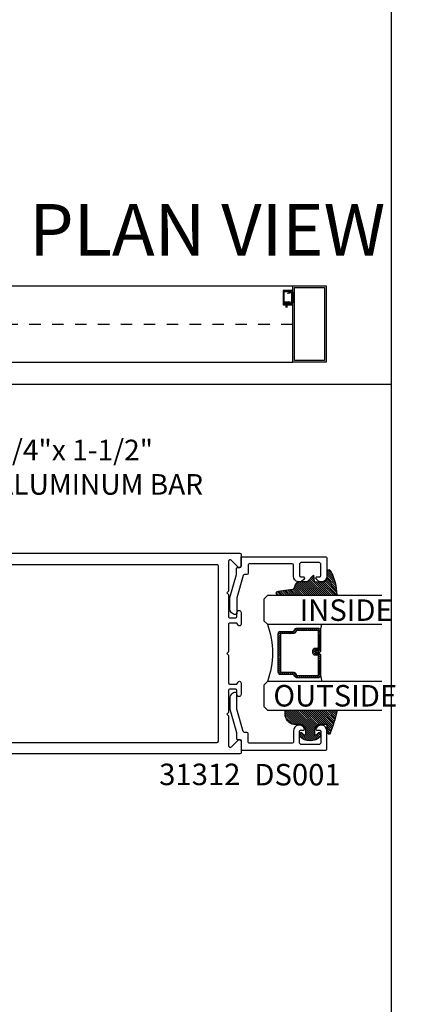
# Model space of a CAD drawing. Extents: x -10 to 198, y -3 to 158.
# Drawn here: x 105 to 108, y 23 to 31 of the extents above; entities that cross this region are included whole.
import ezdxf
from ezdxf import colors
from ezdxf.entities.mleader import LeaderData, LeaderLine
from ezdxf.enums import TextEntityAlignment as Align
from ezdxf.math import Vec2, Vec3

# ---------------------------------------------------------------- set-up
doc = ezdxf.new("R2010")
doc.units = 0
doc.header["$LTSCALE"] = 0.25
doc.header["$MEASUREMENT"] = 0
doc.linetypes.add('CENTER2', pattern=[1.125, 0.75, -0.125, 0.125, -0.125])
for name, color, linetype in [('Arcadia-Centerline', 4, 'CENTER2'), ('Arcadia-Profile', 5, 'Continuous'), ('Arcadia-Shade', 8, 'Continuous'), ('Arcadia-Text', 3, 'Continuous'), ('Arcadia-Title', 1, 'Continuous')]:
    doc.layers.add(name, color=color, linetype=linetype)
doc.layers.add('Arcadia-Mview', color=6, linetype='Continuous', plot=False)
doc.styles.get("Standard").update_dxf_attribs({"font": 'ARIALN.TTF'})

# ---------------------------------------------------------------- blocks, each defined once
blk = doc.blocks.new('DS-001')
blk.add_lwpolyline([(0.1857188596802413, 0.09843219411724347), (0.05032518108392736, 0.09843219411724347, 0.414213562373095), (0.0403251810839258, 0.08843219411724368), (0.0403251810839258, 0.08643219411724301, 0.414213562373095), (0.09032518108392651, 0.03643219411724319), (0.187528977394221, 0.03643219411724363), (0.3893251810839189, 0.09465310357222112), (0.4412601420746043, 0.09431531658667724, 0.4161198098306053), (0.4513251810839165, 0.1043151050808038), (0.4513251810839165, 0.1245275674033626, -0.414213562373095), (0.4613251810839145, 0.1345275674033624), (0.5453251810839177, 0.1345275674033632), (0.5453251810839177, 0.8745275674033637, 0.414213562373095), (0.5353251810839161, 0.8845275674033635), (0.3746810410542274, 0.8845275674033626, 0.8248575754059415), (0.356677475257861, 0.7892165931145712, 0.5283214596277193), (0.3703251810837251, 0.7985276294185393), (0.3703251810838601, 0.8225275674034209, -0.4142135623713781), (0.3803251810838617, 0.8325275674033639), (0.4753251810839174, 0.8325275674033639, -0.414213562373095), (0.495325181083917, 0.8125275674033638), (0.495325181083917, 0.7385275674033644), (0.495325181083917, 0.6645275674033637, -0.4142135623730924), (0.4753251810839174, 0.6445275674033637), (0.3803251810838617, 0.6445275674033624, -0.414213562371378), (0.3703251810838601, 0.6545275674033053), (0.3703251810837251, 0.6785275053881878, 0.5283214596277479), (0.356677475257861, 0.687838541692156, 0.8248575754059442), (0.3746810410542274, 0.5925275674033637), (0.4733251810839185, 0.5925275674033637, -0.414213562373147), (0.4833251810839165, 0.5825275674033639), (0.4833251810839165, 0.2065275674033642, -0.414213562373147), (0.4733251810839185, 0.1965275674033644), (0.3993251810839169, 0.1965275674033635, 0.414213562373095), (0.3893251810839153, 0.1865275674033637), (0.3893251810839189, 0.1640733557308525, -0.3349585810249234), (0.3820689923774943, 0.154457145480174)], format="xyb", close=True)
blk = doc.blocks.new('E-260MOD')
at = {"layer": 'Arcadia-Shade', "lineweight": -3}
h = blk.add_hatch(dxfattribs=at)
h.set_pattern_fill('ANSI31', color=256, scale=0.1, style=0)
h.set_pattern_definition([(45, (0.111432735196054, 0.0210802744449259), (-0.008838834764831844, 0.008838834764831846), [])])
edge = h.paths.add_edge_path()
edge.add_line((-0.1786578097246902, 0.2350642497696223), (-0.125, 0.2404197422160825))
edge.add_line((-0.125, 0.2404197422160825), (-0.1181936880113304, 0.3139171335331267))
edge.add_arc((-0.1581936880113304, 0.3139171335331286), 0.04000000000000002, 359.9999999999973, 449.9999999999999)
edge.add_line((-0.1581936880113304, 0.3539171335331286), (-0.2162454687676565, 0.3519725935885994))
edge.add_arc((-0.2162454687677204, 0.3619725935886442), 0.01000000000004481, 199.8505422421205, 270.0000000003661, ccw=False)
edge.add_arc((-0.2057289674488805, 0.3657692497091054), 0.02118084959594748, 113.38550761416829, 199.8505422417516, ccw=False)
edge.add_arc((0.01881379034085315, -0.09274421701558472), 0.531701062432379, 93.16608336545528, 115.98409913818631, ccw=False)
edge.add_arc((-0.009999999999999, 0.4281605382221339), 0.009999999999999006, -5.286437954055145e-12, 93.166083365465, ccw=False)
edge.add_line((0, 0.428160538222133), (0, 0))
edge.add_line((0, 0), (-0.005355283551523399, -0.0845275820354292))
edge.add_arc((-0.0204262058438835, -0.07137968101444413), 0.01999999999999943, 191.4084515945802, 318.8984941272966, ccw=False)
edge.add_line((-0.04003104600164366, -0.07533571973880618), (-0.05744640472207151, 0.0534071486590815))
edge.add_arc((-0.07724536299547531, 0.05057850034441513), 0.02000000000000125, 8.130742450397316, 62.82068149597912)
edge.add_line((-0.06810982592794791, 0.06837012653450475), (-0.0978388426688213, 0.0757519387839843))
edge.add_arc((-0.07499999999999962, 0.1202310042592028), 0.04999999999999967, 180.0000000000006, 242.82068149597302, ccw=False)
edge.add_line((-0.1249999999999993, 0.1202310042592023), (-0.125, 0.180419742216082))
edge.add_line((-0.125, 0.180419742216082), (-0.1786578097246902, 0.2350642497696223))
at = {"layer": 'Arcadia-Profile'}
blk.add_lwpolyline([(-0.1786578097246902, 0.2350642497696223), (-0.125, 0.2404197422160825), (-0.1181936880113304, 0.3139171335331267, 0.4142135623731083), (-0.1581936880113304, 0.3539171335331286), (-0.2162454687676565, 0.3519725935885994, -0.3160158995843511), (-0.2256512846930993, 0.3585769159274423, -0.3962562958274539), (-0.2141359800658433, 0.3852101994920861, -0.09989266188582809), (-0.01055230461303923, 0.4381452745538752, -0.4304926132808653), (0, 0.428160538222133), (0, 0), (-0.005355283551523399, -0.0845275820354292, -0.6217797134979012), (-0.04003104600164366, -0.07533571973880618), (-0.05744640472207151, 0.0534071486590815, 0.2432650129539878), (-0.06810982592794791, 0.06837012653450475), (-0.0978388426688213, 0.0757519387839843, -0.2811846954961982), (-0.1249999999999993, 0.1202310042592023), (-0.125, 0.180419742216082)], format="xyb", close=True, dxfattribs=at)
blk.add_lwpolyline([(-0.1786578097246902, 0.2350642497696223), (-0.125, 0.2404197422160825), (-0.1181936880113304, 0.3139171335331267, 0.4142135623731083), (-0.1581936880113304, 0.3539171335331286), (-0.2162454687676565, 0.3519725935885994, -0.3160158995843511), (-0.2256512846930993, 0.3585769159274423, -0.3962562958274539), (-0.2141359800658433, 0.3852101994920861, -0.09989266188582809), (-0.01055230461303923, 0.4381452745538752, -0.4304926132808653), (0, 0.428160538222133), (0, 0), (-0.005355283551523399, -0.0845275820354292, -0.6217797134979012), (-0.04003104600164366, -0.07533571973880618), (-0.05744640472207151, 0.0534071486590815, 0.2432650129539878), (-0.06810982592794791, 0.06837012653450475), (-0.0978388426688213, 0.0757519387839843, -0.2811846954961982), (-0.1249999999999993, 0.1202310042592023), (-0.125, 0.180419742216082)], format="xyb", close=True, dxfattribs=at)
blk = doc.blocks.new('E-150MOD')
at = {"layer": 'Arcadia-Shade', "lineweight": -3}
h = blk.add_hatch(dxfattribs=at)
h.set_pattern_fill('ANSI31', color=256, scale=0.1, style=0)
h.set_pattern_definition([(45, (-0.138567264803946, 0.0239117308240513), (-0.008838834764831844, 0.008838834764831846), [])])
edge = h.paths.add_edge_path()
edge.add_line((0.2307305913625512, 0.1184704544556859), (0.202291955919371, 0.1184704544556872))
edge.add_arc((0.2022919559193711, 0.1278042520424739), 0.009333797586786735, 126.6780053634676, 269.9999999999995, ccw=False)
edge.add_arc((0.1429581583326799, 0.207470454455787), 0.09000000000002364, 306.6780053633725, 323.576426357604)
edge.add_arc((0.2073301242805562, 0.1599704544556878), 0.009999999999998828, 323.5764263576871, 450.0000000000202)
edge.add_line((0.2073301242805527, 0.1699704544556866), (0.1749999999999971, 0.169970454455686))
edge.add_arc((0.1749999999999987, 0.1199704544556874), 0.04999999999999859, 90.00000000000178, 180.0000000000028)
edge.add_line((0.1250000000000001, 0.119970454455685), (0.1250000000000007, 0.06590494055066065))
edge.add_arc((0.03705936094815594, 0.07866866056669672), 0.08886207596885527, 266.2190256176107, 351.74174670046614, ccw=False)
edge.add_line((0.0311995675385823, -0.009999999999998004), (0.01000000000000151, -0.01))
edge.add_arc((0.01000000000000075, 7.528699885739343e-16), 0.01000000000000075, 180.0000000000043, 270.0000000000043, ccw=False)
edge.add_line((0, 0), (0, 0.4305641256404996))
edge.add_arc((0.009999999999999003, 0.4305641256405004), 0.009999999999999003, 77.99937774415321, 180.0000000000044, ccw=False)
edge.add_arc((-0.3507727045260797, -1.107357734935953), 1.589668855323815, 69.71688305471389, 76.80556558053468, ccw=False)
edge.add_arc((0.1947457635950655, 0.3698040499677627), 0.01500000000000086, -90.00000000001302, 68.26389573529048, ccw=False)
edge.add_line((0.1947457635950621, 0.3548040499677619), (0.1349999999999979, 0.3548040499677614))
edge.add_arc((0.1349999999999979, 0.3448040499677614), 0.01000000000000001, 90, 180)
edge.add_line((0.1249999999999979, 0.3448040499677614), (0.1250000000000001, 0.2949704544556848))
edge.add_arc((0.1750000000000003, 0.2949704544556861), 0.05000000000000021, 180.0000000000014, 270.0000000000005)
edge.add_line((0.1750000000000007, 0.2449704544556859), (0.2073301242805527, 0.2449704544556874))
edge.add_arc((0.2073301242805421, 0.2549704544556661), 0.009999999999978748, 270.0000000000609, 396.4235736423736)
edge.add_arc((0.1429581583325789, 0.2074704544556889), 0.09000000000000104, 36.42357364230737, 53.32199463653551)
edge.add_arc((0.2022919559193708, 0.2871366568689003), 0.009333797586788007, 89.99999999999858, 233.3219946365503, ccw=False)
edge.add_line((0.202291955919371, 0.2964704544556884), (0.2307305913625512, 0.2964704544556882))
edge.add_arc((0.1429581583325827, 0.2074704544556871), 0.1250000000000021, -45.39787468375329, 45.39787468375329, ccw=False)
at = {"layer": 'Arcadia-Profile'}
blk.add_lwpolyline([(0.2307305913625512, 0.1184704544556859), (0.202291955919371, 0.1184704544556872, -0.7220322426225168), (0.1967167169756805, 0.1352900043835457, 0.07386718171687884), (0.215376620024047, 0.1540329544556911, 0.6153459029250179), (0.2073301242805527, 0.1699704544556866), (0.1749999999999971, 0.169970454455686, 0.4142135623731001), (0.1250000000000001, 0.119970454455685), (0.1250000000000007, 0.06590494055066065, -0.3915067863019581), (0.0311995675385823, -0.009999999999998004), (0.01000000000000151, -0.01, -0.414213562373095), (0, 0), (0, 0.4305641256404996, -0.4769788655072018), (0.01207922313892607, 0.4403455790671917, -0.03094007962028958), (0.2003007460826568, 0.3837375409001378, -0.8262721402126099), (0.1947457635950621, 0.3548040499677619), (0.1349999999999979, 0.3548040499677614, 0.414213562373095), (0.1249999999999979, 0.3448040499677614), (0.1250000000000001, 0.2949704544556848, 0.41421356237309), (0.1750000000000007, 0.2449704544556859), (0.2073301242805527, 0.2449704544556874, 0.6153459029248967), (0.2153766200240104, 0.2609079544556595, 0.07386718171686407), (0.1967167169756818, 0.2796509045278258, -0.7220322426226498), (0.202291955919371, 0.2964704544556884), (0.2307305913625512, 0.2964704544556882, -0.418287269326214)], format="xyb", close=True, dxfattribs=at)
blk = doc.blocks.new('*U11')
at = {"layer": 'Arcadia-Shade', "lineweight": -3}
h = blk.add_hatch(dxfattribs=at)
h.set_pattern_fill('ANSI31', color=256, scale=0.1, style=0)
h.set_pattern_definition([(45, (-12.49009116438055, -10.79353366436354), (-0.008838834764831844, 0.008838834764831846), [])])
edge = h.paths.add_edge_path()
edge.add_line((0.499011675582075, 0.4285564927512802), (0.5229934129158451, 0.4285564927512837))
edge.add_arc((0.5229934129158463, 0.4482414927513224), 0.0196850000000387, 269.9999999999964, 359.9999999999984)
edge.add_line((0.542678412915885, 0.4482414927513219), (0.542678412915885, 0.4732180318310384))
edge.add_line((0.542678412915885, 0.4732180318310384), (0.5229934129158451, 0.4732180318310384))
edge.add_line((0.5229934129158451, 0.4732180318310384), (0.5229934129158451, 0.4482414927513219))
edge.add_line((0.5229934129158451, 0.4482414927513219), (0.499011675582075, 0.4482414927513219))
edge.add_line((0.499011675582075, 0.4482414927513219), (0.499011675582075, 0.4763228331426532))
edge.add_arc((0.47932667558206, 0.476322833142687), 0.01968500000001505, 359.9999999999018, 449.9999999999018)
edge.add_line((0.4793266755820937, 0.496007833142702), (0.3036411249999347, 0.4960078331426985))
edge.add_arc((0.3036411249999347, 0.4763228331426603), 0.01968500000003814, 90, 180)
edge.add_line((0.2839561249998965, 0.4763228331426603), (0.2839561249998965, 0.2858323436881278))
edge.add_arc((0.3036411249999145, 0.2858323436881261), 0.01968500000001799, 179.999999999995, 245.4529343159603)
edge.add_line((0.2954631769583571, 0.2679264678137017), (0.3114070047096007, 0.2606446238063391))
edge.add_line((0.3114070047096007, 0.2606446238063391), (0.3114070047096007, 0.1457257251104203))
edge.add_arc((0.3310920047095802, 0.145725725110422), 0.01968499999997952, 180.0000000000052, 270.0000000000052)
edge.add_line((0.331092004709582, 0.1260407251104425), (0.668905995290265, 0.126040725110439))
edge.add_arc((0.6689059952902658, 0.1457257251104211), 0.01968499999998219, 269.9999999999974, 359.9999999999974)
edge.add_line((0.688590995290248, 0.1457257251104203), (0.688590995290248, 0.2606446238063391))
edge.add_line((0.688590995290248, 0.2606446238063391), (0.7045348230414366, 0.2679264678137088))
edge.add_arc((0.6963568749998893, 0.2858323436881248), 0.01968500000000608, 294.547065684023, 359.9999999999882)
edge.add_line((0.7160418749998954, 0.2858323436881207), (0.7160418749998936, 0.4763228331426603))
edge.add_arc((0.696356874999912, 0.47632283314266), 0.01968499999998163, 9.69435005780996e-13, 89.99999999999902)
edge.add_line((0.6963568749999123, 0.4960078331426416), (0.520672186999926, 0.4960078331426985))
edge.add_arc((0.5206721869999242, 0.4763228331426586), 0.01968500000003992, 89.99999999999483, 179.9999999999948)
edge.add_line((0.5009871869998843, 0.4763228331426603), (0.5009871869998843, 0.4521573060815705))
edge.add_line((0.5009871869998843, 0.4521573060815705), (0.520672186999926, 0.4521573060815705))
edge.add_line((0.520672186999926, 0.4521573060815705), (0.520672186999926, 0.4763228331426603))
edge.add_line((0.520672186999926, 0.4763228331426603), (0.6963568749999123, 0.4763228331426603))
edge.add_line((0.6963568749999123, 0.4763228331426603), (0.6963568749999123, 0.2858323436881207))
edge.add_line((0.6963568749999123, 0.2858323436881207), (0.6804130472487255, 0.2785504996807049))
edge.add_arc((0.6885909952902385, 0.260644623806309), 0.0196849999999735, 114.5470656839565, 179.9999999999124)
edge.add_line((0.668905995290265, 0.2606446238063391), (0.668905995290265, 0.1457257251104203))
edge.add_line((0.668905995290265, 0.1457257251104203), (0.331092004709582, 0.1457257251104203))
edge.add_line((0.331092004709582, 0.1457257251104203), (0.331092004709582, 0.2606446238063391))
edge.add_arc((0.311407004709616, 0.2606446238063067), 0.01968499999996604, 9.435834056275837e-11, 65.45293431605756)
edge.add_line((0.3195849527511214, 0.2785504996806978), (0.3036411249999347, 0.2858323436881207))
edge.add_line((0.3036411249999347, 0.2858323436881207), (0.3036411249999347, 0.4763228331426603))
edge.add_line((0.3036411249999347, 0.4763228331426603), (0.4793266755820937, 0.4763228331426603))
edge.add_line((0.4793266755820937, 0.4763228331426603), (0.4793266755820937, 0.4482414927513219))
edge.add_arc((0.4990116755821052, 0.4482414927512917), 0.0196850000000115, 179.9999999999121, 269.9999999999121)
at = {"layer": 'Arcadia-Profile'}
for p, q in [((0, 0.03125), (2.471452993948174e-15, 1.03125)), ((0.2500000000000007, 1.03125), (0.25, 0.03125)), ((0.75, 0.03125), (0.7500000000000007, 1.03125)), ((1.000000000000001, 1.03125), (1, 0.03125)), ((0.3036416249999334, 0.496007833142702), (0.2499999999999218, 0.5053829846366895)), ((0.6963568749999123, 0.496007833142702), (0.7499984999999256, 0.5053829846366895)), ((0.7080088700575029, 0.2699663348586228), (0.71222288382938, 0.2741803486304981)), ((0.03125, 0), (0, 0.03125)), ((0.03125, 0), (0, 0.03125)), ((0.03125, 0), (0, 0.03125)), ((0.03125, 0), (0, 0.03125)), ((0.03125, 0), (0, 0.03125)), ((0.21875, 0), (0.03125, 0)), ((0.21875, 0), (0.03125, 0)), ((0.25, 0.03125), (0.21875, 0)), ((0.25, 0.03125), (0.21875, 0)), ((0.78125, 0), (0.75, 0.03125)), ((0.96875, 0), (0.78125, 0)), ((1, 0.03125), (0.96875, 0))]:
    blk.add_line(p, q, dxfattribs=at)
blk.add_lwpolyline([(0.499011675582075, 0.4285564927512802), (0.5229934129158451, 0.4285564927512837, 0.4142135623731049), (0.542678412915885, 0.4482414927513219), (0.542678412915885, 0.4732180318310384), (0.5229934129158451, 0.4732180318310384), (0.5229934129158451, 0.4482414927513219), (0.499011675582075, 0.4482414927513219), (0.499011675582075, 0.4763228331426532, 0.414213562373095), (0.4793266755820937, 0.496007833142702), (0.3036411249999347, 0.4960078331426985, 0.414213562373095), (0.2839561249998965, 0.4763228331426603), (0.2839561249998965, 0.2858323436881278, 0.2936188569408289), (0.2954631769583571, 0.2679264678137017), (0.3114070047096007, 0.2606446238063391), (0.3114070047096007, 0.1457257251104203, 0.414213562373095), (0.331092004709582, 0.1260407251104425), (0.668905995290265, 0.126040725110439, 0.414213562373095), (0.688590995290248, 0.1457257251104203), (0.688590995290248, 0.2606446238063391), (0.7045348230414366, 0.2679264678137088, 0.2936188569408282), (0.7160418749998954, 0.2858323436881207), (0.7160418749998936, 0.4763228331426603, 0.4142135623730852), (0.6963568749999123, 0.4960078331426416), (0.520672186999926, 0.4960078331426985, 0.414213562373095), (0.5009871869998843, 0.4763228331426603), (0.5009871869998843, 0.4521573060815705), (0.520672186999926, 0.4521573060815705), (0.520672186999926, 0.4763228331426603), (0.6963568749999123, 0.4763228331426603), (0.6963568749999123, 0.2858323436881207), (0.6804130472487255, 0.2785504996807049, 0.2936188569407848), (0.668905995290265, 0.2606446238063391), (0.668905995290265, 0.1457257251104203), (0.331092004709582, 0.1457257251104203), (0.331092004709582, 0.2606446238063391, 0.293618856940819), (0.3195849527511214, 0.2785504996806978), (0.3036411249999347, 0.2858323436881207), (0.3036411249999347, 0.4763228331426603), (0.4793266755820937, 0.4763228331426603), (0.4793266755820937, 0.4482414927513219, 0.4142135623730945)], format="xyb", close=True, dxfattribs=at)
blk.add_arc((0.4999992499998971, -0.6625220109668888), 0.7374409998105559, 70.18348207574029, 109.8165179242614, dxfattribs=at)
blk = doc.blocks.new('S-155')
at = {"layer": 'Arcadia-Profile'}
for points in [[(0.7790164633109562, 0.9959128994437751), (0.4140164633109542, 0.9959128994437751), (0.4127870613848827, 0.9913247089927513, -0.4931454260312438), (0.3981278031219908, 0.9852526454059323), (0.3474268673296557, 1.014524844333804, -0.767326987978993), (0.3558372713483564, 1.045912899443776), (0.8390164633109549, 1.045912899443776), (0.8390164633109549, 0.2959128994437759), (0.7515164633109528, 0.2959128994437759, -0.99999999999997), (0.7515164633109528, 0.3259128994437752), (0.7790164633109562, 0.3259128994437752), (0.7790164633109562, 0.3759128994437742), (0.5690164633109553, 0.3759128994437759), (0.5690164633109553, 0.3259128994437752), (0.5965164633109552, 0.3259128994437752, -1), (0.5965164633109552, 0.2959128994437759), (0.3558372713483564, 0.2959128994437759, -0.767326987978993), (0.3474268673296557, 0.3273009545537473), (0.3981278031219908, 0.3565731534816177, -0.4931454260312437), (0.4127870613848827, 0.3505010898948004), (0.4140164633109542, 0.3459128994437748), (0.5190164633109546, 0.3459128994437766), (0.5190164633109582, 0.3639128994437755, -0.4142135623730951), (0.5810164633109558, 0.4259128994437766), (0.6030164633109543, 0.4259128994437749), (0.6030164633109543, 0.4159128994437751), (0.643016463310957, 0.4159128994437751), (0.643016463310957, 0.4259128994437749), (0.695016463310953, 0.4259128994437766), (0.7050164633109546, 0.4159128994437751), (0.7150164633109561, 0.4259128994437766), (0.7790164633109562, 0.4259128994437749), (0.7940164633109568, 0.4409128994437754), (0.7790164633109562, 0.455912899443776), (0.7790164633109562, 0.6559128994437753), (0.7940164633109568, 0.6709128994437759), (0.7790164633109562, 0.6859128994437764), (0.7790164633109562, 0.965912899443774), (0.7940164633109568, 0.9809128994437746)], [(0.3690164633109383, 0.3579128994437095), (0.411660146930604, 0.3579128994437895, 0.6465388932168403), (0.4264581059017196, 0.3472526454058684), (0.5827781244414361, 0.4375040501894993, 0.8390996311772854), (0.5743732332192195, 0.4605962990355117), (0.4007529450876071, 0.4299823578395294, -0.4663076581549996), (0.3890164633109379, 0.4398304353696521), (0.3890164633109379, 0.6709128994437137), (0.3890164633109379, 0.9019953635177753, -0.4663076581549995), (0.4007529450876071, 0.9118434410478962), (0.5743732332192195, 0.8812294998519139, 0.8390996311772848), (0.5827781244414361, 0.9043217486979263), (0.4264581059017196, 0.994573153481559, 0.6465388932168403), (0.411660146930604, 0.9839128994436361), (0.3690164633109383, 0.9839128994437161, 0.4142135623730876), (0.3390164633109372, 0.9539128994437167), (0.3390164633109372, 0.6709128994437155), (0.3390164633109372, 0.3879128994437107, 0.4142135623730877)]]:
    blk.add_lwpolyline(points, format="xyb", close=True, dxfattribs=at)
blk = doc.blocks.new('A$C599B2226')
at = {"layer": 'Arcadia-Centerline'}
blk.add_line((0.1888602831847059, 2.048672440000587), (40.39061906691268, 2.048672440000587), dxfattribs=at)
at = {"layer": 'Arcadia-Profile'}
for p, q in [((40.15379622831006, 3.130620912453082), (39.95553205090675, 3.130620912453082)), ((39.95553205090675, 3.130620912453082), (39.95553205090675, 3.096595918142498)), ((40.00918051223437, 3.096595918142498), (39.95553205090675, 3.096595918142498)), ((40.10398547111458, 3.096595918142498), (40.15379622831006, 3.096595918142498)), ((40.15379622831006, 3.096595918142498), (40.15379622831006, 3.130620912453082)), ((40.00522719332866, 3.082945972790071), (40.01316166882032, 3.073883999003442)), ((40.02306724043115, 3.047533944355905), (40.02306724043115, 2.923672440000132)), ((40.02437905118211, 3.082945972790071), (40.03231352667365, 3.073883999003442)), ((40.0392749406235, 3.082945972790071), (40.0466774200637, 3.074491592319077)), ((40.04221909828448, 3.047533944355905), (40.04221909828448, 2.923672440000132)), ((40.05658299167442, 3.04814153767154), (40.05658299167442, 2.923546071371106)), ((40.07389104272545, 3.082945972790071), (40.06648856328525, 3.074491592319077)), ((40.07094688506447, 3.047533944355905), (40.07094688506447, 2.923672440000132)), ((40.08878693216684, 3.082945972790071), (40.08085245667519, 3.073883999003442)), ((40.0900987429178, 3.047533944355905), (40.0900987429178, 2.923672440000132)), ((40.10793879002017, 3.082945972790071), (40.10000431452863, 3.073883999003442))]:
    blk.add_line(p, q, dxfattribs=at)
for points in [[(40.39061906691268, 0.0486724400005869), (40.39061906691268, 4.048672440000573), (42.14061906691268, 4.048672440000573), (42.14061906691268, 0.0486724400005869)], [(40.48061906691268, 0.1386724400005903), (40.48061906691268, 3.958672440000583), (42.05061906691267, 3.958672440000583), (42.05061906691267, 0.1386724400005903)]]:
    blk.add_lwpolyline(points, close=True, dxfattribs=at)
for centre, start, end in [((39.97513276493953, 3.056595918142534), 41.20471426626622, 90), ((39.99428462279286, 3.056595918142534), 41.20471426626622, 90), ((40.00918051223437, 3.056595918142534), 41.20471426626622, 90), ((40.10398547111458, 3.056595918142534), 90, 138.7952857337338), ((40.11888136055609, 3.056595918142534), 90, 138.7952857337338), ((40.13803321840942, 3.056595918142534), 90, 138.7952857337338), ((39.98306724043107, 3.047533944355905), 0, 41.20471426626622), ((40.00221909828451, 3.047533944355905), 0, 41.20471426626622), ((40.01658299167445, 3.04814153767154), 0, 41.20471426626622), ((40.0965829916745, 3.04814153767154), 138.7952857337338, 180), ((40.11094688506444, 3.047533944355905), 138.7952857337338, 180), ((40.13009874291777, 3.047533944355905), 138.7952857337338, 180)]:
    blk.add_arc(centre, 0.04, start, end, dxfattribs=at)
at = {"layer": 'Arcadia-Shade'}
for p, q in [((1.749999875290019, 4.048672440000573), (40.39061906691268, 4.048672440000573)), ((1.749999875290019, 0.0486724400005869), (40.39061906691268, 0.0486724400005869))]:
    blk.add_line(p, q, dxfattribs=at)
at = {"layer": 'Arcadia-Profile', "xscale": -1}
blk.add_blockref('S-155', (40.72963553022362, 2.765305521248024), dxfattribs=at)

msp = doc.modelspace()

# ---------------------------------------------------------------- linework, layer by layer
at = {"layer": 'Arcadia-Mview', "lineweight": -3}
for points in [[(108, 37.31832558586407), (76, 37.31832558586407), (76, 0), (108, 0)], [(108, 37.31832558586407), (99.28903294308671, 37.31832558586407), (99.28903294308671, 27.93725370675114), (108, 27.93725370675114)]]:
    msp.add_lwpolyline(points, close=True, dxfattribs=at)
at = {"layer": 'Arcadia-Profile'}
msp.add_lwpolyline([(103.2859373870875, 26.46163823182761), (106.6771577096609, 26.46163823182761, -0.4142135623730867), (106.6871577096609, 26.45163823182762), (106.6871577096609, 26.35263823182757, -0.6681786379193082), (106.6615511079432, 26.3420316301098), (106.6010572045975, 26.40252553345536, -0.02121168482152571), (106.6018604105209, 26.4016511254604, 0.6389383493280726), (106.5771577096609, 26.39021182495631), (106.5771577096609, 26.13063823182759), (106.5621577096609, 26.1156382318276), (106.5771577096608, 26.10063823182762), (106.5771577096608, 25.90663823182754), (106.5772078352898, 25.90663823182754, 0.3851703882130755), (106.5871577096609, 25.89763823182764), (106.6411577096609, 25.89763823182764, 0.414213562373095), (106.651157709661, 25.90763823182763), (106.651157709661, 25.94463823182767, -0.4062092106664644), (106.6686644688867, 25.96263147260132, -0.406422129639862), (106.6871577096609, 25.94363823182758), (106.6871577096609, 25.84194346932728, -0.5529319291880214), (106.666635734418, 25.82905968138462, -0.1624584397476453), (106.6616242698325, 25.83567793668126), (106.651157709661, 25.85263823182757), (106.5871577096608, 25.85263823182757, 0.4142135623731991), (106.5771577096608, 25.84263823182758), (106.5771577096609, 25.60163823182759), (106.562039611074, 25.58652013324073), (106.5771577096609, 25.57140203465397), (106.5771577096608, 25.33040203465399, 0.4142135623731865), (106.5871577096608, 25.32040203465388), (106.651157709661, 25.32040203465388), (106.6616242698325, 25.33736232980019, -0.1624584397474258), (106.666635734418, 25.34398058509694, -0.5529319291882249), (106.6871577096609, 25.33109679715429), (106.6871577096609, 25.22940203465387, -0.3866726641934459), (106.6699588094069, 25.21048759467536), (106.6674047577924, 25.21048759467536, -0.3859246498452295), (106.651157709661, 25.2284020346539), (106.6511577096609, 25.26540203465393, 0.4142135623731034), (106.6411577096609, 25.27540203465392), (106.5871577096609, 25.27540203465392, 0.3851703882129455), (106.5772078352898, 25.26640203465402), (106.5771577096608, 25.26640203465402), (106.5771577096608, 25.07240203465395), (106.5621577096609, 25.05740203465396), (106.5771577096609, 25.04240203465397), (106.5771577096609, 24.78282844152525, 0.6389383493280777), (106.6018604105209, 24.77138914102116, -0.0212116848214404), (106.6010572045976, 24.7705147330262), (106.6615511079432, 24.83100863637176, -0.6681786379192886), (106.6871577096609, 24.82040203465388), (106.6871577096609, 24.72140203465383, -0.4142135623731034), (106.6771577096609, 24.71140203465384), (103.2859373870875, 24.71140203465396, -0.4585261932935606)], format="xyb", dxfattribs=at)
msp.add_lwpolyline([(103.6215692163136, 26.3615204349891, 0.414213562373095), (103.6115692163137, 26.35152043498911), (103.6115692163137, 26.07093354965619, -0.4142135623730909), (103.5525692163137, 26.01193354965622), (103.5320211053517, 26.01193354965622, 0.4142135623730451), (103.5220211053517, 26.00193354965623), (103.5220211053517, 25.17110671682534, 0.4142135623729577), (103.5320211053517, 25.16110671682534), (103.5525692163137, 25.16110671682534, -0.4142135623730534), (103.6115692163137, 25.10210671682526), (103.6115692163137, 24.82151983149234, 0.4142135623730659), (103.6215692163136, 24.81151983149235), (106.4791577096608, 24.81151983149212, 0.41421356237312), (106.4891577096608, 24.82151983149211), (106.4891577096608, 26.35152043498945, 0.4142135623731616), (106.4791577096608, 26.36152043498944)], format="xyb", close=True, dxfattribs=at)

# ---------------------------------------------------------------- block references
at = {"layer": 'Arcadia-Profile', "xscale": 0.16668, "yscale": 0.16668, "zscale": 4}
msp.add_blockref('A$C599B2226', (100.4061793466283, 28.12107709415041), dxfattribs=at)
at = {"layer": 'Arcadia-Profile', "xscale": -1, "rotation": 270}
msp.add_blockref('DS-001', (106.5526301436707, 25.88694052704025), dxfattribs=at)
at = {"layer": 'Arcadia-Profile', "rotation": 270}
for name, p in [('E-260MOD', (107.086038405544, 26.09194442602862)), ('DS-001', (106.5526301436707, 25.2876550275536))]:
    msp.add_blockref(name, p, dxfattribs=at)
at = {"layer": 'Arcadia-Profile', "lineweight": -3, "xscale": -1, "rotation": 270}
msp.add_blockref('*U11', (106.8864606652088, 25.09194442602862), dxfattribs=at)
at = {"layer": 'Arcadia-Profile', "lineweight": -3, "rotation": 270}
msp.add_blockref('E-150MOD', (107.0833197790289, 25.09194442602862), dxfattribs=at)

# ---------------------------------------------------------------- texts
at = {"layer": 'Arcadia-Text', "lineweight": -3}
msp.add_text('PLAN VIEW', height=0.45, dxfattribs=at).set_placement((107.9473044296991, 29.06054186945718), align=Align.RIGHT)
for s, p in [('INSIDE', (107.1985169058242, 25.87179716980215)), ('OUTSIDE', (106.9694497161926, 25.12425077608138)), ('31312', (105.9721812759843, 24.43805468801382)), ('DS001', (106.8030546082511, 24.43549670711342))]:
    msp.add_text(s, height=0.1875, dxfattribs=at).set_placement(p)

# ---------------------------------------------------------------- leaders
ml = msp.add_multileader_mtext('Standard', dxfattribs=at)
ml.set_content('1/4"x 1-1/2"\\PALUMINUM BAR', color=256)
ml.set_leader_properties()
ml.build(insert=Vec2(0, 0))
ml.multileader.update_dxf_attribs({"dogleg_length": 0.36, "arrow_head_size": 0.24})
ctx = ml.context
ctx.base_point, ctx.char_height, ctx.arrow_head_size, ctx.landing_gap_size, ctx.plane_origin = Vec3(104.3693244493763, 27.36162724051408), 0.18, 0.24, 0.18, Vec3(100.0884647478491, 31.92458218077659)
notes = []
notes.append((ctx, [(1, (1, 1, 0), (104.1116284798627, 27.36162724051408), (1, 0), 0.2576959695135426, [(0, [(103.7005378798751, 26.25508215084949)], 0, [])])]))
ctx.mtext.insert, ctx.mtext.flow_direction = Vec3(104.5493244493763, 27.45316202905433), 5
at = {"layer": 'Arcadia-Title', "lineweight": -3}
ml = msp.add_multileader_mtext('Standard', dxfattribs=at)
ml.set_content('42" A.F.F. TO CENTER OF PUSH/PULL\\P34" TO CENTER OF LOCKSET', color=256)
ml.set_leader_properties()
ml.build(insert=Vec2(0, 0))
ml.multileader.update_dxf_attribs({"has_dogleg": 0, "has_text_frame": 1, "dogleg_length": 0.36, "arrow_head_size": 0.12})
ctx = ml.context
ctx.base_point, ctx.char_height, ctx.arrow_head_size, ctx.landing_gap_size, ctx.plane_origin = Vec3(159.4141372590793, 28.65952088701928), 0.25, 0.12, 0.09, Vec3(140.9508604733706, 28.72842266055267)
ctx.text_align_type = 1
notes.append((ctx, [(0, (0, 0, 0), (0, 0), (1, 0), 1, [])]))
ctx.mtext.insert, ctx.mtext.alignment, ctx.mtext.flow_direction = Vec3(162.0782334391611, 28.78665253776962), 2, 5
for ctx, leaders in notes:
    for number, flags, end, landing, length, lines in leaders:
        leader = LeaderData()
        leader.index, (leader.has_last_leader_line, leader.has_dogleg_vector, leader.attachment_direction) = number, flags
        leader.last_leader_point, leader.dogleg_vector, leader.dogleg_length = Vec3(end), Vec3(landing), length
        for number, points, colour, breaks in lines:
            line = LeaderLine()
            line.index, line.vertices, line.color, line.breaks = number, Vec3.list(points), colors.encode_raw_color(colour), breaks
            leader.lines.append(line)
        ctx.leaders.append(leader)

doc.saveas('drawing.dxf')
